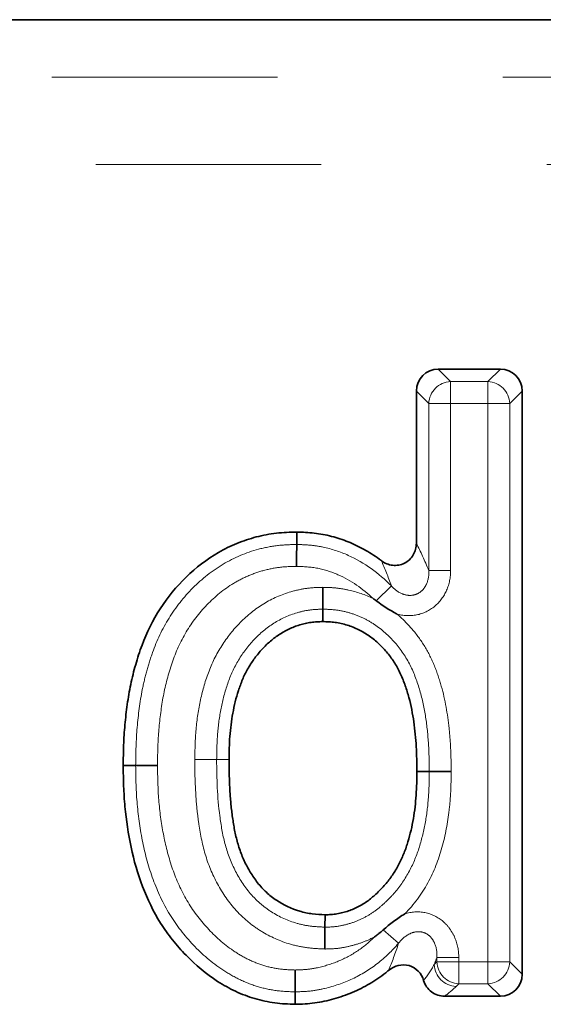
# Model space of a CAD drawing. Units: millimetres. Extents: x 8 to 418, y -69 to 291.
# Drawn here: x 160 to 162, y 225 to 231 of the extents above; entities that cross this region are included whole.
import ezdxf

# ---------------------------------------------------------------- set-up
doc = ezdxf.new("R2010")
doc.units = ezdxf.units.MM
doc.linetypes.add('PHANTOM', pattern=[12.7, 6.35, -1.27, 1.27, -1.27, 1.27, -1.27])

msp = doc.modelspace()

# ---------------------------------------------------------------- linework, layer by layer
at = {"color": 7, "linetype": 'Continuous', "lineweight": 35}
for p, q in [((111.7848, 230.6448), (216.4733, 230.6448)), ((161.8691, 228.6762), (162.2191, 228.6762)), ((161.746, 227.696), (161.746, 228.5531)), ((162.3422, 228.5531), (162.3422, 225.2679)), ((161.2185, 227.3244), (161.2186, 227.2545)), ((160.1649, 226.4433), (160.0949, 226.4433)), ((161.8188, 226.4103), (161.7489, 226.4103)), ((161.2313, 225.5334), (161.2322, 225.6034)), ((162.2191, 225.1448), (161.9053, 225.1448))]:
    msp.add_line(p, q, dxfattribs=at)
at = {"color": 8, "linetype": 'PHANTOM', "lineweight": 18}
for p, q in [((113.9738, 230.3209), (214.2843, 230.3209)), ((114.22, 229.8285), (214.0381, 229.8285)), ((161.8691, 228.6762), (161.9391, 228.6063)), ((162.1492, 228.6063), (162.2191, 228.6762)), ((161.9391, 228.6063), (162.1492, 228.6063)), ((161.9391, 228.4832), (161.9391, 228.6063)), ((162.1492, 228.6063), (162.1492, 228.4832)), ((161.816, 228.4832), (161.746, 228.5531)), ((162.3422, 228.5531), (162.2723, 228.4832)), ((161.816, 227.542), (161.816, 228.4832)), ((161.9391, 228.4832), (161.816, 228.4832)), ((162.1492, 228.4832), (161.9391, 228.4832)), ((161.9391, 228.4832), (161.9391, 227.542)), ((162.2723, 228.4832), (162.1492, 228.4832)), ((162.1492, 225.3378), (162.1492, 228.4832)), ((162.2723, 228.4832), (162.2723, 225.3378)), ((161.9391, 227.542), (161.816, 227.542)), ((161.6052, 227.4555), (161.5199, 227.3716)), ((160.6212, 226.4773), (160.6912, 226.4769)), ((161.559, 225.5176), (161.6455, 225.4429)), ((161.8465, 225.3225), (161.8618, 225.3378)), ((161.8618, 225.3378), (161.8618, 225.3625)), ((161.8618, 225.3625), (161.9849, 225.3625)), ((161.8618, 225.3378), (161.9849, 225.3378)), ((161.9849, 225.3625), (161.9849, 225.3378)), ((161.9849, 225.2147), (161.9849, 225.3378)), ((161.9849, 225.3378), (162.1492, 225.3378)), ((162.2723, 225.3378), (162.1492, 225.3378)), ((162.1492, 225.2147), (162.1492, 225.3378)), ((162.2723, 225.3378), (162.3422, 225.2679)), ((161.9849, 225.2147), (161.9696, 225.1994)), ((162.1492, 225.2147), (161.9849, 225.2147)), ((162.2191, 225.1448), (162.1492, 225.2147))]:
    msp.add_line(p, q, dxfattribs=at)
at = {"color": 7, "linetype": 'Continuous', "lineweight": 35, "flags": 128}
for points in [[(161.0721, 227.689), (161.0721, 227.6972), (161.0722, 227.7237), (161.0724, 227.759)], [(161.0639, 225.1689), (161.0638, 225.1607), (161.0638, 225.1342), (161.0638, 225.0989)]]:
    msp.add_lwpolyline(points, dxfattribs=at)
at = {"color": 8, "linetype": 'PHANTOM', "lineweight": 18}
for centre, start, end in [((161.9435, 228.4787), 91.9981, 178.0019), ((162.1447, 228.4787), 1.9981, 88.0019), ((161.9894, 225.3423), 181.9981, 268.0019), ((162.1447, 225.3423), 271.9981, 358.0019), ((161.974, 225.3269), 181.9981, 268.0019)]:
    msp.add_arc(centre, 0.1276, start, end, dxfattribs=at)
at = {"color": 7, "linetype": 'Continuous', "lineweight": 35}
for centre, major_axis in [((161.8729, 228.5493), (0.0911, -0.0911)), ((162.2153, 228.5493), (-0.0911, -0.0911)), ((162.2153, 225.2717), (-0.0911, 0.0911))]:
    msp.add_ellipse(centre, major_axis=major_axis, ratio=0.970288, start_param=2.371274, end_param=3.911912, dxfattribs=at)
for points, knots in [([(160.0949, 226.4433), (160.0954, 226.4816), (160.0959, 226.52), (160.0986, 226.5966), (160.1011, 226.6349), (160.1082, 226.7113), (160.1126, 226.7494), (160.123, 226.8255), (160.1292, 226.8634), (160.145, 226.9384), (160.1545, 226.9756), (160.1757, 227.0494), (160.1874, 227.0859), (160.2279, 227.1937), (160.2621, 227.2629), (160.3453, 227.3918), (160.3945, 227.4514), (160.5043, 227.5586), (160.5656, 227.6058), (160.6654, 227.6632), (160.6999, 227.6802), (160.7708, 227.7096), (160.8073, 227.7216), (160.8631, 227.7359), (160.8818, 227.7401), (160.9195, 227.7473), (160.9385, 227.7502), (160.9766, 227.7547), (160.9957, 227.7561), (161.034, 227.758), (161.0532, 227.7585), (161.0724, 227.759)], [0, 0, 0, 0, 0.0625, 0.0625, 0.125, 0.125, 0.1875, 0.1875, 0.25, 0.25, 0.3125, 0.3125, 0.375, 0.375, 0.5, 0.5, 0.625, 0.625, 0.75, 0.75, 0.8125, 0.8125, 0.875, 0.875, 0.90625, 0.90625, 0.9375, 0.9375, 0.96875, 0.96875, 1, 1, 1, 1]), ([(161.0724, 227.759), (161.1054, 227.7578), (161.1383, 227.7566), (161.2038, 227.7491), (161.2363, 227.7429), (161.3002, 227.7265), (161.3316, 227.7163), (161.3926, 227.6915), (161.4223, 227.677), (161.48, 227.645), (161.5079, 227.6274), (161.5394, 227.6047), (161.5442, 227.6012), (161.549, 227.5976)], [0, 0, 0, 0, 0.125, 0.125, 0.25, 0.25, 0.375, 0.375, 0.5, 0.5, 0.625, 0.625, 0.647508, 0.647508, 0.647508, 0.647508]), ([(161.0721, 227.689), (161.072, 227.6839), (161.0719, 227.6686), (161.0717, 227.6237), (161.0716, 227.5948), (161.0714, 227.5658)], [0, 0, 0, 0, 0.5, 0.5, 1, 1, 1, 1]), ([(161.549, 227.5976), (161.5675, 227.5837), (161.5894, 227.5746), (161.6347, 227.5693), (161.6584, 227.5731), (161.6996, 227.5936), (161.7168, 227.61), (161.7401, 227.6499), (161.746, 227.6728), (161.746, 227.696)], [0, 0, 0, 0, 0.25, 0.25, 0.5, 0.5, 0.75, 0.75, 1, 1, 1, 1]), ([(161.2185, 227.3244), (161.2185, 227.3295), (161.2185, 227.3448), (161.2185, 227.3897), (161.2184, 227.4186), (161.2184, 227.4476)], [0, 0, 0, 0, 0.5, 0.5, 1, 1, 1, 1]), ([(161.2186, 227.2545), (161.2076, 227.2542), (161.1967, 227.2539), (161.1748, 227.2526), (161.1639, 227.2517), (161.1422, 227.2486), (161.1314, 227.2466), (161.11, 227.2418), (161.0994, 227.239), (161.0679, 227.2296), (161.0475, 227.2216), (161.008, 227.2026), (160.989, 227.1916), (160.9525, 227.1674), (160.935, 227.154), (160.9021, 227.1251), (160.8866, 227.1095), (160.8574, 227.0769), (160.8437, 227.0598), (160.8182, 227.0242), (160.8064, 227.0057), (160.7847, 226.9676), (160.7751, 226.9479), (160.7582, 226.9074), (160.7508, 226.8868), (160.7305, 226.8243), (160.72, 226.7816), (160.7043, 226.6955), (160.6989, 226.6519), (160.6939, 226.5864), (160.6929, 226.5645), (160.6916, 226.5207), (160.6914, 226.4988), (160.6912, 226.4769)], [0, 0, 0, 0, 0.03125, 0.03125, 0.0625, 0.0625, 0.09375, 0.09375, 0.125, 0.125, 0.1875, 0.1875, 0.25, 0.25, 0.3125, 0.3125, 0.375, 0.375, 0.4375, 0.4375, 0.5, 0.5, 0.5625, 0.5625, 0.625, 0.625, 0.75, 0.75, 0.875, 0.875, 0.9375, 0.9375, 1, 1, 1, 1]), ([(161.7489, 226.4103), (161.7487, 226.4336), (161.7485, 226.457), (161.7474, 226.5036), (161.7465, 226.5269), (161.7422, 226.5968), (161.7378, 226.6433), (161.725, 226.7357), (161.7162, 226.7817), (161.6978, 226.8492), (161.691, 226.8715), (161.6756, 226.9156), (161.667, 226.9373), (161.6525, 226.9692), (161.6473, 226.9797), (161.6363, 227.0003), (161.6304, 227.0103), (161.6118, 227.04), (161.598, 227.0589), (161.5685, 227.0951), (161.5526, 227.1122), (161.5187, 227.1443), (161.5005, 227.159), (161.472, 227.1794), (161.4623, 227.1858), (161.4424, 227.198), (161.4322, 227.2037), (161.4008, 227.2192), (161.379, 227.2277), (161.3344, 227.2415), (161.3115, 227.2468), (161.2768, 227.2516), (161.2652, 227.2526), (161.2419, 227.2539), (161.2303, 227.2542), (161.2186, 227.2545)], [0, 0, 0, 0, 0.0625, 0.0625, 0.125, 0.125, 0.25, 0.25, 0.375, 0.375, 0.4375, 0.4375, 0.5, 0.5, 0.53125, 0.53125, 0.5625, 0.5625, 0.625, 0.625, 0.6875, 0.6875, 0.75, 0.75, 0.78125, 0.78125, 0.8125, 0.8125, 0.875, 0.875, 0.9375, 0.9375, 0.96875, 0.96875, 1, 1, 1, 1]), ([(161.0638, 225.0989), (161.0445, 225.0996), (161.0253, 225.1003), (160.9869, 225.1027), (160.9677, 225.1044), (160.9104, 225.112), (160.8726, 225.12), (160.7987, 225.1419), (160.7627, 225.1557), (160.693, 225.1885), (160.6592, 225.2073), (160.5619, 225.2695), (160.5026, 225.3196), (160.4222, 225.4026), (160.3968, 225.4315), (160.3487, 225.4917), (160.3261, 225.523), (160.2646, 225.6208), (160.2312, 225.6907), (160.1761, 225.8345), (160.155, 225.9088), (160.123, 226.0595), (160.1118, 226.1358), (160.1011, 226.2509), (160.0988, 226.2893), (160.096, 226.3663), (160.0955, 226.4048), (160.0949, 226.4433)], [0, 0, 0, 0, 0.03125, 0.03125, 0.0625, 0.0625, 0.125, 0.125, 0.1875, 0.1875, 0.25, 0.25, 0.375, 0.375, 0.4375, 0.4375, 0.5, 0.5, 0.625, 0.625, 0.75, 0.75, 0.875, 0.875, 0.9375, 0.9375, 1, 1, 1, 1]), ([(160.1649, 226.4433), (160.17, 226.4433), (160.1853, 226.4433), (160.2301, 226.4434), (160.259, 226.4434), (160.288, 226.4434)], [0, 0, 0, 0, 0.5, 0.5, 1, 1, 1, 1]), ([(160.6912, 226.4769), (160.6911, 226.4528), (160.6911, 226.4286), (160.692, 226.3802), (160.6931, 226.3561), (160.695, 226.3199), (160.6956, 226.3078), (160.697, 226.2836), (160.6978, 226.2716), (160.6996, 226.2475), (160.7006, 226.2354), (160.7031, 226.2114), (160.7045, 226.1994), (160.7075, 226.1754), (160.709, 226.1634), (160.7124, 226.1394), (160.7141, 226.1275), (160.718, 226.1036), (160.7201, 226.0917), (160.7248, 226.068), (160.7273, 226.0561), (160.7328, 226.0326), (160.7357, 226.0208), (160.7422, 225.9976), (160.7458, 225.986), (160.7575, 225.9517), (160.7665, 225.9292), (160.7869, 225.8853), (160.7982, 225.8639), (160.8233, 225.8225), (160.837, 225.8025), (160.867, 225.7645), (160.8833, 225.7465), (160.9188, 225.7135), (160.9379, 225.6985), (160.9982, 225.6581), (161.0424, 225.637), (161.1121, 225.6166), (161.1359, 225.6117), (161.1838, 225.6057), (161.208, 225.6045), (161.2322, 225.6034)], [0, 0, 0, 0, 0.0625, 0.0625, 0.125, 0.125, 0.15625, 0.15625, 0.1875, 0.1875, 0.21875, 0.21875, 0.25, 0.25, 0.28125, 0.28125, 0.3125, 0.3125, 0.34375, 0.34375, 0.375, 0.375, 0.40625, 0.40625, 0.4375, 0.4375, 0.5, 0.5, 0.5625, 0.5625, 0.625, 0.625, 0.6875, 0.6875, 0.75, 0.75, 0.875, 0.875, 0.9375, 0.9375, 1, 1, 1, 1]), ([(161.2322, 225.6034), (161.2433, 225.6036), (161.2545, 225.6039), (161.2766, 225.6053), (161.2877, 225.6066), (161.3095, 225.6105), (161.3204, 225.613), (161.3419, 225.6185), (161.3527, 225.6215), (161.3738, 225.6284), (161.3842, 225.6323), (161.4045, 225.6413), (161.4145, 225.6463), (161.434, 225.6569), (161.4437, 225.6625), (161.4624, 225.6744), (161.4715, 225.6808), (161.4891, 225.6943), (161.4976, 225.7015), (161.5143, 225.7163), (161.5225, 225.7238), (161.5465, 225.7469), (161.5618, 225.7631), (161.5902, 225.7973), (161.6034, 225.8152), (161.6278, 225.8524), (161.6391, 225.8716), (161.6596, 225.911), (161.6688, 225.9312), (161.6851, 225.9726), (161.6922, 225.9937), (161.7051, 226.0362), (161.7108, 226.0577), (161.7209, 226.101), (161.7253, 226.1228), (161.7365, 226.1885), (161.7415, 226.2327), (161.7462, 226.2992), (161.7473, 226.3214), (161.7484, 226.3659), (161.7486, 226.3881), (161.7489, 226.4103)], [0, 0, 0, 0, 0.03125, 0.03125, 0.0625, 0.0625, 0.09375, 0.09375, 0.125, 0.125, 0.15625, 0.15625, 0.1875, 0.1875, 0.21875, 0.21875, 0.25, 0.25, 0.28125, 0.28125, 0.3125, 0.3125, 0.375, 0.375, 0.4375, 0.4375, 0.5, 0.5, 0.5625, 0.5625, 0.625, 0.625, 0.6875, 0.6875, 0.75, 0.75, 0.875, 0.875, 0.9375, 0.9375, 1, 1, 1, 1]), ([(161.8188, 226.4103), (161.8239, 226.4103), (161.8392, 226.4102), (161.884, 226.4102), (161.913, 226.4102), (161.9419, 226.4102)], [0, 0, 0, 0, 0.5, 0.5, 1, 1, 1, 1]), ([(161.559, 225.5176), (161.5781, 225.5344), (161.5977, 225.5506), (161.6381, 225.5813), (161.6592, 225.5956), (161.6809, 225.6088)], [0, 0, 0, 0, 0.5, 0.5, 1, 1, 1, 1]), ([(161.2313, 225.5334), (161.2313, 225.5283), (161.2311, 225.513), (161.2305, 225.4682), (161.2301, 225.4392), (161.2298, 225.4103)], [0, 0, 0, 0, 0.5, 0.5, 1, 1, 1, 1]), ([(161.5106, 225.4789), (161.5154, 225.4824), (161.5237, 225.4886), (161.54, 225.5013), (161.5512, 225.5109), (161.559, 225.5176)], [0, 0, 0, 0, 0.286471, 0.501038, 1, 1, 1, 1]), ([(161.5898, 225.29), (161.5845, 225.2855), (161.5791, 225.2812), (161.5593, 225.2655), (161.5446, 225.2546), (161.5142, 225.234), (161.4987, 225.2243), (161.4512, 225.1965), (161.4184, 225.1799), (161.351, 225.1512), (161.3163, 225.1392), (161.2633, 225.1244), (161.2455, 225.1199), (161.2096, 225.1122), (161.1916, 225.1089), (161.1553, 225.104), (161.137, 225.1024), (161.1005, 225.1002), (161.0821, 225.0996), (161.0638, 225.0989)], [0.351357, 0.351357, 0.351357, 0.351357, 0.375, 0.375, 0.4375, 0.4375, 0.5, 0.5, 0.625, 0.625, 0.75, 0.75, 0.8125, 0.8125, 0.875, 0.875, 0.9375, 0.9375, 1, 1, 1, 1]), ([(161.0639, 225.1689), (161.0639, 225.174), (161.0639, 225.1893), (161.0639, 225.2342), (161.0639, 225.2631), (161.064, 225.2921)], [0, 0, 0, 0, 0.5, 0.5, 1, 1, 1, 1]), ([(161.7867, 225.2329), (161.7811, 225.2525), (161.7708, 225.2709), (161.7425, 225.3002), (161.7244, 225.3111), (161.6852, 225.3222), (161.6639, 225.3224), (161.6242, 225.3128), (161.6056, 225.3032), (161.5898, 225.29)], [0, 0, 0, 0, 0.25, 0.25, 0.5, 0.5, 0.75, 0.75, 1, 1, 1, 1]), ([(161.9053, 225.1448), (161.8786, 225.1448), (161.8525, 225.1531), (161.8098, 225.1845), (161.794, 225.2072), (161.7867, 225.2329)], [0, 0, 0, 0, 0.5, 0.5, 1, 1, 1, 1])]:
    msp.add_open_spline(points, degree=3, knots=knots, dxfattribs=at)
at = {"color": 8, "linetype": 'PHANTOM', "lineweight": 18}
for points, knots in [([(160.1649, 226.4433), (160.1658, 226.5154), (160.1672, 226.5874), (160.1799, 226.7301), (160.1886, 226.8012), (160.2095, 226.9067), (160.218, 226.9417), (160.2373, 227.0114), (160.248, 227.0462), (160.2844, 227.148), (160.3149, 227.2129), (160.3907, 227.3353), (160.4363, 227.3929), (160.5386, 227.4957), (160.5958, 227.5412), (160.7193, 227.6145), (160.7869, 227.6437), (160.8916, 227.6712), (160.927, 227.6783), (160.9989, 227.687), (161.0356, 227.688), (161.0721, 227.689)], [0, 0, 0, 0, 0.125, 0.125, 0.25, 0.25, 0.3125, 0.3125, 0.375, 0.375, 0.5, 0.5, 0.625, 0.625, 0.75, 0.75, 0.875, 0.875, 0.9375, 0.9375, 1, 1, 1, 1]), ([(161.0721, 227.689), (161.0971, 227.6881), (161.1222, 227.6872), (161.1718, 227.6828), (161.1963, 227.6791), (161.2689, 227.6639), (161.3163, 227.6487), (161.4541, 227.5858), (161.5344, 227.5274), (161.6052, 227.4555)], [0, 0, 0, 0, 0.125, 0.125, 0.25, 0.25, 0.5, 0.5, 1, 1, 1, 1]), ([(161.0714, 227.5658), (161.0393, 227.565), (161.0071, 227.5641), (160.9438, 227.5562), (160.9127, 227.5498), (160.851, 227.5329), (160.8204, 227.5219), (160.7616, 227.4955), (160.7334, 227.4804), (160.6522, 227.4296), (160.6025, 227.3874), (160.5141, 227.2935), (160.4751, 227.241), (160.4116, 227.1302), (160.3865, 227.0716), (160.3464, 226.9494), (160.33, 226.887), (160.3077, 226.7616), (160.3003, 226.6984), (160.2899, 226.5714), (160.2888, 226.5074), (160.288, 226.4434)], [0, 0, 0, 0, 0.0625, 0.0625, 0.125, 0.125, 0.1875, 0.1875, 0.25, 0.25, 0.375, 0.375, 0.5, 0.5, 0.625, 0.625, 0.75, 0.75, 0.875, 0.875, 1, 1, 1, 1]), ([(161.5019, 227.3846), (161.4438, 227.4403), (161.3784, 227.4861), (161.2672, 227.5351), (161.2292, 227.5468), (161.1515, 227.5623), (161.1116, 227.5644), (161.0714, 227.5658)], [0, 0, 0, 0, 0.5, 0.5, 0.75, 0.75, 1, 1, 1, 1]), ([(161.6052, 227.4555), (161.6224, 227.436), (161.6436, 227.4197), (161.6803, 227.4054), (161.6937, 227.4024), (161.7206, 227.4016), (161.7346, 227.4041), (161.7596, 227.4144), (161.7711, 227.4225), (161.7896, 227.4418), (161.7971, 227.4533), (161.8135, 227.4893), (161.8174, 227.5158), (161.816, 227.542)], [0, 0, 0, 0, 0.25, 0.25, 0.375, 0.375, 0.5, 0.5, 0.625, 0.625, 0.75, 0.75, 1, 1, 1, 1]), ([(161.9391, 227.542), (161.9391, 227.5037), (161.9315, 227.4659), (161.9012, 227.3965), (161.8782, 227.365), (161.8199, 227.3165), (161.7844, 227.2995), (161.7101, 227.285), (161.6711, 227.2874), (161.635, 227.2979)], [0, 0, 0, 0, 0.25, 0.25, 0.5, 0.5, 0.75, 0.75, 1, 1, 1, 1]), ([(160.4981, 226.478), (160.4987, 226.5346), (160.5, 226.5911), (160.5103, 226.7039), (160.5185, 226.7596), (160.5424, 226.8693), (160.558, 226.9233), (160.5984, 227.0292), (160.6243, 227.0799), (160.6864, 227.1746), (160.7219, 227.218), (160.8018, 227.2966), (160.8473, 227.3318), (160.9439, 227.3886), (160.9952, 227.4107), (161.0776, 227.433), (161.1055, 227.4388), (161.1616, 227.4458), (161.19, 227.4468), (161.2184, 227.4476)], [0, 0, 0, 0, 0.125, 0.125, 0.25, 0.25, 0.375, 0.375, 0.5, 0.5, 0.625, 0.625, 0.75, 0.75, 0.875, 0.875, 0.9375, 0.9375, 1, 1, 1, 1]), ([(161.2184, 227.4476), (161.243, 227.447), (161.2677, 227.4463), (161.3163, 227.4416), (161.3403, 227.4376), (161.4112, 227.4218), (161.4579, 227.4058), (161.5019, 227.3846)], [0, 0, 0, 0, 0.25, 0.25, 0.5, 0.5, 1, 1, 1, 1]), ([(161.2185, 227.3244), (161.1941, 227.3238), (161.1698, 227.323), (161.1217, 227.3165), (161.0977, 227.3112), (161.0275, 227.291), (160.9841, 227.2708), (160.9025, 227.2194), (160.8648, 227.1877), (160.7989, 227.1179), (160.7696, 227.0794), (160.7193, 226.9962), (160.6994, 226.9515), (160.6678, 226.86), (160.6555, 226.8135), (160.6369, 226.719), (160.6305, 226.671), (160.6226, 226.5743), (160.6217, 226.5258), (160.6212, 226.4773)], [0, 0, 0, 0, 0.0625, 0.0625, 0.125, 0.125, 0.25, 0.25, 0.375, 0.375, 0.5, 0.5, 0.625, 0.625, 0.75, 0.75, 0.875, 0.875, 1, 1, 1, 1]), ([(161.8188, 226.4103), (161.8184, 226.4616), (161.8176, 226.5128), (161.8109, 226.6152), (161.8058, 226.6664), (161.7904, 226.7672), (161.7799, 226.8169), (161.7514, 226.9144), (161.7341, 226.9624), (161.6876, 227.0551), (161.6587, 227.0972), (161.5914, 227.1747), (161.5524, 227.2093), (161.489, 227.2522), (161.4669, 227.265), (161.4202, 227.2869), (161.3958, 227.296), (161.3466, 227.3106), (161.3216, 227.3162), (161.2706, 227.323), (161.2445, 227.3238), (161.2185, 227.3244)], [0, 0, 0, 0, 0.125, 0.125, 0.25, 0.25, 0.375, 0.375, 0.5, 0.5, 0.625, 0.625, 0.75, 0.75, 0.8125, 0.8125, 0.875, 0.875, 0.9375, 0.9375, 1, 1, 1, 1]), ([(161.635, 227.2979), (161.6662, 227.2721), (161.6955, 227.243), (161.7482, 227.1814), (161.772, 227.1488), (161.8142, 227.0795), (161.8323, 227.0424), (161.8628, 226.9675), (161.8756, 226.9293), (161.9084, 226.8135), (161.9218, 226.734), (161.9345, 226.6129), (161.9375, 226.5724), (161.9412, 226.4913), (161.9416, 226.4508), (161.9419, 226.4102)], [0, 0, 0, 0, 0.125, 0.125, 0.25, 0.25, 0.375, 0.375, 0.5, 0.5, 0.75, 0.75, 0.875, 0.875, 1, 1, 1, 1]), ([(161.0639, 225.1689), (161.0275, 225.1703), (160.9911, 225.1717), (160.9198, 225.1814), (160.8848, 225.1891), (160.8161, 225.21), (160.7821, 225.2235), (160.7166, 225.2553), (160.6852, 225.2732), (160.5948, 225.3328), (160.5393, 225.3811), (160.44, 225.4862), (160.3951, 225.5428), (160.3194, 225.6674), (160.2885, 225.7344), (160.2384, 225.8704), (160.2194, 225.94), (160.1905, 226.0813), (160.1802, 226.1531), (160.1673, 226.298), (160.1659, 226.3706), (160.1649, 226.4433)], [0, 0, 0, 0, 0.0625, 0.0625, 0.125, 0.125, 0.1875, 0.1875, 0.25, 0.25, 0.375, 0.375, 0.5, 0.5, 0.625, 0.625, 0.75, 0.75, 0.875, 0.875, 1, 1, 1, 1]), ([(160.288, 226.4434), (160.2889, 226.3788), (160.29, 226.3142), (160.3004, 226.1853), (160.309, 226.1212), (160.333, 225.9952), (160.3486, 225.933), (160.3901, 225.8112), (160.4158, 225.7512), (160.4794, 225.6378), (160.5178, 225.5861), (160.6035, 225.4904), (160.6515, 225.4458), (160.7302, 225.3902), (160.7576, 225.3734), (160.8149, 225.3437), (160.8449, 225.3307), (160.9057, 225.3108), (160.9366, 225.3036), (160.9996, 225.2946), (161.0318, 225.2933), (161.064, 225.2921)], [0, 0, 0, 0, 0.125, 0.125, 0.25, 0.25, 0.375, 0.375, 0.5, 0.5, 0.625, 0.625, 0.75, 0.75, 0.8125, 0.8125, 0.875, 0.875, 0.9375, 0.9375, 1, 1, 1, 1]), ([(160.6212, 226.4773), (160.6161, 226.4774), (160.6009, 226.4774), (160.556, 226.4777), (160.5271, 226.4779), (160.4981, 226.478)], [0, 0, 0, 0, 0.5, 0.5, 1, 1, 1, 1]), ([(161.2298, 225.4103), (161.1992, 225.4117), (161.1686, 225.4131), (161.1081, 225.4205), (161.0781, 225.4263), (160.9891, 225.4502), (160.9332, 225.4742), (160.8549, 225.5209), (160.8294, 225.5385), (160.7818, 225.5766), (160.7596, 225.5972), (160.6974, 225.6634), (160.6616, 225.7137), (160.6016, 225.8207), (160.5776, 225.8767), (160.5418, 225.9924), (160.5298, 226.0526), (160.5168, 226.1432), (160.5129, 226.1734), (160.5067, 226.2341), (160.5047, 226.2645), (160.5013, 226.3254), (160.4997, 226.3559), (160.4981, 226.417), (160.4981, 226.4475), (160.4981, 226.478)], [0, 0, 0, 0, 0.0625, 0.0625, 0.125, 0.125, 0.25, 0.25, 0.3125, 0.3125, 0.375, 0.375, 0.5, 0.5, 0.625, 0.625, 0.75, 0.75, 0.8125, 0.8125, 0.875, 0.875, 0.9375, 0.9375, 1, 1, 1, 1]), ([(160.6212, 226.4773), (160.6211, 226.3713), (160.6252, 226.2653), (160.6458, 226.1078), (160.6547, 226.0552), (160.6811, 225.9532), (160.6997, 225.904), (160.7473, 225.8091), (160.7766, 225.7637), (160.8278, 225.7035), (160.8462, 225.6847), (160.886, 225.6501), (160.9075, 225.6341), (160.9746, 225.5913), (161.0225, 225.5695), (161.0996, 225.5476), (161.1257, 225.5424), (161.1782, 225.5359), (161.2048, 225.5347), (161.2313, 225.5334)], [0, 0, 0, 0, 0.25, 0.25, 0.375, 0.375, 0.5, 0.5, 0.625, 0.625, 0.6875, 0.6875, 0.75, 0.75, 0.875, 0.875, 0.9375, 0.9375, 1, 1, 1, 1]), ([(161.2313, 225.5334), (161.2562, 225.534), (161.2811, 225.5348), (161.3297, 225.5426), (161.3536, 225.5488), (161.401, 225.5633), (161.4242, 225.5728), (161.4679, 225.5952), (161.4889, 225.6076), (161.5288, 225.6358), (161.5476, 225.6519), (161.584, 225.6855), (161.6015, 225.703), (161.6503, 225.7583), (161.6783, 225.7987), (161.7264, 225.8855), (161.7451, 225.9305), (161.7748, 226.0227), (161.7864, 226.0697), (161.8041, 226.1655), (161.8101, 226.2144), (161.8175, 226.3121), (161.8183, 226.3612), (161.8188, 226.4103)], [0, 0, 0, 0, 0.0625, 0.0625, 0.125, 0.125, 0.1875, 0.1875, 0.25, 0.25, 0.3125, 0.3125, 0.375, 0.375, 0.5, 0.5, 0.625, 0.625, 0.75, 0.75, 0.875, 0.875, 1, 1, 1, 1]), ([(161.9419, 226.4102), (161.9416, 226.374), (161.9412, 226.3378), (161.9378, 226.2656), (161.9349, 226.2296), (161.9227, 226.1217), (161.9094, 226.0511), (161.871, 225.9136), (161.8456, 225.8467), (161.7748, 225.7189), (161.732, 225.6606), (161.6809, 225.6088)], [0, 0, 0, 0, 0.125, 0.125, 0.25, 0.25, 0.5, 0.5, 0.75, 0.75, 1, 1, 1, 1]), ([(161.6809, 225.6088), (161.7174, 225.6199), (161.7569, 225.6226), (161.832, 225.6077), (161.8674, 225.5903), (161.9106, 225.5533), (161.9237, 225.539), (161.946, 225.508), (161.9552, 225.4915), (161.9776, 225.4389), (161.9849, 225.4009), (161.9849, 225.3625)], [0, 0, 0, 0, 0.25, 0.25, 0.5, 0.5, 0.625, 0.625, 0.75, 0.75, 1, 1, 1, 1]), ([(161.8618, 225.3625), (161.8634, 225.3899), (161.8596, 225.4178), (161.843, 225.4557), (161.8354, 225.4679), (161.816, 225.4885), (161.8037, 225.4971), (161.777, 225.5072), (161.7621, 225.5088), (161.734, 225.506), (161.7203, 225.5017), (161.683, 225.4835), (161.6622, 225.4646), (161.6455, 225.4429)], [0, 0, 0, 0, 0.25, 0.25, 0.375, 0.375, 0.5, 0.5, 0.625, 0.625, 0.75, 0.75, 1, 1, 1, 1]), ([(161.6455, 225.4429), (161.6091, 225.4007), (161.5696, 225.3625), (161.4834, 225.295), (161.4357, 225.2664), (161.3352, 225.2187), (161.283, 225.2011), (161.2027, 225.1818), (161.1755, 225.1767), (161.1199, 225.1709), (161.0918, 225.1699), (161.0639, 225.1689)], [0, 0, 0, 0, 0.25, 0.25, 0.5, 0.5, 0.75, 0.75, 0.875, 0.875, 1, 1, 1, 1]), ([(161.064, 225.2921), (161.0849, 225.2928), (161.1059, 225.2936), (161.1477, 225.2973), (161.1682, 225.3007), (161.2287, 225.3139), (161.2681, 225.3259), (161.3445, 225.358), (161.3816, 225.3779), (161.4501, 225.4233), (161.4813, 225.4499), (161.5106, 225.4789)], [0, 0, 0, 0, 0.125, 0.125, 0.25, 0.25, 0.5, 0.5, 0.75, 0.75, 1, 1, 1, 1]), ([(161.5106, 225.4789), (161.4893, 225.4676), (161.4673, 225.4574), (161.4212, 225.4402), (161.3978, 225.4334), (161.3507, 225.4216), (161.327, 225.4169), (161.2787, 225.4114), (161.2543, 225.4108), (161.2298, 225.4103)], [0, 0, 0, 0, 0.25, 0.25, 0.5, 0.5, 0.75, 0.75, 1, 1, 1, 1])]:
    msp.add_open_spline(points, degree=3, knots=knots, dxfattribs=at)
for points in [[(161.746, 227.696), (161.7696, 227.6488), (161.793, 227.598), (161.816, 227.542)], [(161.6052, 227.4555), (161.5869, 227.507), (161.5679, 227.554), (161.549, 227.5976)], [(161.5898, 225.29), (161.6084, 225.3364), (161.6279, 225.3872), (161.6455, 225.4429)], [(161.8618, 225.3625), (161.8567, 225.3488), (161.8516, 225.3355), (161.8465, 225.3225)], [(161.7867, 225.2329), (161.808, 225.2613), (161.8283, 225.2911), (161.8465, 225.3225)], [(161.9696, 225.1994), (161.9513, 225.1811), (161.9292, 225.1629), (161.9053, 225.1448)]]:
    msp.add_open_spline(points, degree=3, dxfattribs=at)
at = {"color": 7, "linetype": 'Continuous', "lineweight": 35}
for points in [[(161.5019, 227.3846), (161.5079, 227.3804), (161.514, 227.376), (161.5199, 227.3716)], [(161.635, 227.2979), (161.5948, 227.3193), (161.5565, 227.3443), (161.5199, 227.3716)]]:
    msp.add_open_spline(points, degree=3, dxfattribs=at)

doc.saveas('drawing.dxf')
